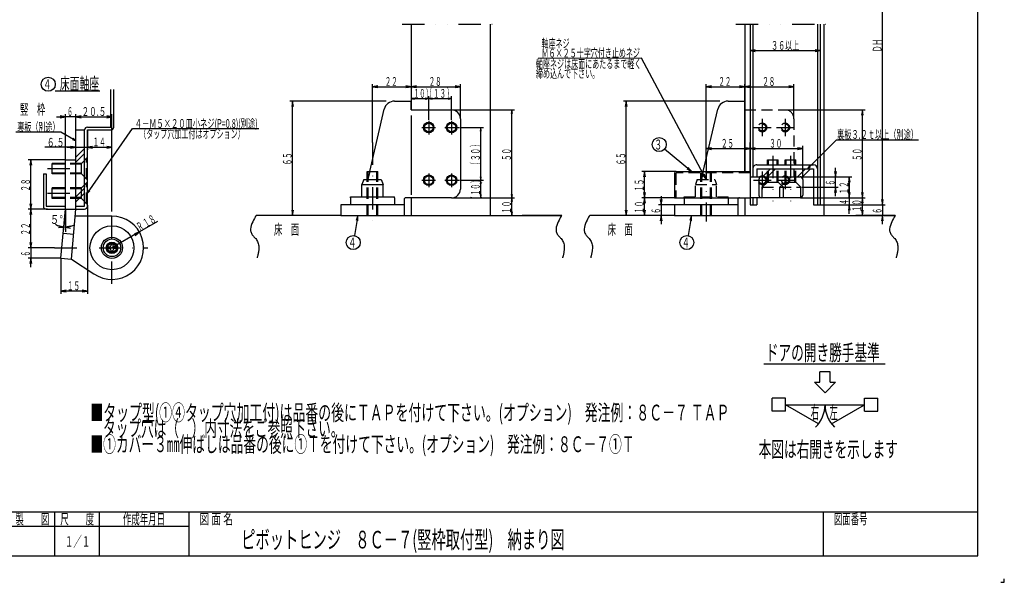
# Model space of a CAD drawing. Extents: x 0 to 841, y 0 to 594.
# Drawn here: x 281 to 841, y 0 to 320 of the extents above; entities that cross this region are included whole.
import ezdxf
from ezdxf.enums import TextEntityAlignment as Align

# ---------------------------------------------------------------- set-up
doc = ezdxf.new("R2010")
doc.units = 0
doc.header["$MEASUREMENT"] = 0
for name, pattern in [('DASHDOT', [25.4, 12.7, -6.35, 0, -6.35]), ('DASHED', [19.05, 12.7, -6.35]), ('DASHED2', [9.525, 6.35, -3.175]), ('DIVIDE', [31.75, 12.7, -6.35, 0, -6.35, 0, -6.35])]:
    doc.linetypes.add(name, pattern=pattern)
doc.layers.get('0').update_dxf_attribs({"linetype": 'CONTINUOUS'})
for name, color, linetype in [('LAY-10', 5, 'CONTINUOUS'), ('LAY-3', 3, 'CONTINUOUS'), ('LAY-4', 3, 'CONTINUOUS'), ('LAY-5', 1, 'DASHDOT'), ('LAY-6', 2, 'CONTINUOUS'), ('LAY-9', 1, 'CONTINUOUS')]:
    doc.layers.add(name, color=color, linetype=linetype)
doc.styles.add('EXCADSTD', font='monotxt', dxfattribs={"bigfont": 'extfont'})

# ---------------------------------------------------------------- blocks, each defined once
blk = doc.blocks.new('SYM-2')
at = {"color": 1, "linetype": 'CONTINUOUS'}
blk.add_line((4, -3.7), (29.3, -3.7), dxfattribs=at)
blk.add_circle((0, 0), 4, dxfattribs=at)
at = {"color": 2, "linetype": 'CONTINUOUS', "style": 'EXCADSTD'}
for s, height, width, p, p2 in [('４', 5.66, 0.84, (-2.83, -2.83), (1.7, -2.83)), ('床面軸座', 7, 0.672, (6.6, -3.2), (29, -3.2))]:
    blk.add_text(s, height=height, dxfattribs=dict(at, width=width)).set_placement(p, p2, align=Align.FIT)

msp = doc.modelspace()

# ---------------------------------------------------------------- linework, layer by layer
at = {"layer": 'LAY-10', "color": 5, "linetype": 'CONTINUOUS'}
for p, q in [((826, 15), (826, 579)), ((15, 40), (826, 40)), ((15, 15), (826, 15))]:
    msp.add_line(p, q, dxfattribs=at)
at = {"layer": 'LAY-10', "color": 1, "linetype": 'CONTINUOUS'}
for p, q in [((300.5, 40), (300.5, 15)), ((326, 40), (326, 15)), ((377, 40), (377, 15)), ((738, 40), (738, 15)), ((224, 32), (377, 32)), ((839, 0), (841, 0)), ((841, 0), (841, 2))]:
    msp.add_line(p, q, dxfattribs=at)
at = {"layer": 'LAY-3', "color": 3, "linetype": 'CONTINUOUS'}
for p, q in [((706.31, 240.2), (712.31, 240.2)), ((706.31, 237.43), (706.31, 240.2)), ((712.31, 237.21), (712.31, 240.2)), ((716.31, 240.2), (722.31, 240.2)), ((716.31, 237.34), (716.31, 240.2)), ((722.31, 237.43), (722.31, 240.2)), ((653.31, 232.6), (653.31, 218.6)), ((654.31, 233.6), (696.31, 233.6)), ((696.31, 233.6), (696.31, 218.6)), ((696.31, 230.6), (724.81, 230.6)), ((701.31, 229.1), (701.31, 220.1)), ((726.31, 229.1), (726.31, 220.1)), ((653.31, 218.6), (696.31, 218.6)), ((724.83, 218.6), (696.31, 218.6))]:
    msp.add_line(p, q, dxfattribs=at)
at = {"layer": 'LAY-3', "color": 3, "linetype": 'DASHED2'}
for p, q in [((706.31, 227.6), (706.31, 239)), ((712.31, 227.6), (712.31, 239)), ((716.31, 227.6), (716.31, 239)), ((722.31, 227.6), (722.31, 239)), ((654.11, 232.3), (654.11, 218.6)), ((696.31, 232.8), (654.61, 232.8)), ((703.31, 224.6), (706.31, 227.6)), ((703.31, 224.6), (715.31, 224.6)), ((703.31, 218.6), (703.31, 224.6)), ((706.31, 227.6), (712.31, 227.6)), ((715.31, 224.6), (712.31, 227.6)), ((713.31, 224.6), (716.31, 227.6)), ((713.31, 224.6), (725.31, 224.6)), ((713.31, 218.6), (713.31, 224.6)), ((715.31, 218.6), (715.31, 224.6)), ((716.31, 227.6), (722.31, 227.6)), ((725.31, 224.6), (722.31, 227.6)), ((725.31, 218.6), (725.31, 224.6)), ((703.31, 218.6), (703.31, 219)), ((713.31, 218.6), (713.31, 219)), ((715.31, 218.6), (715.31, 219))]:
    msp.add_line(p, q, dxfattribs=at)
at = {"layer": 'LAY-3', "color": 1, "linetype": 'CONTINUOUS'}
for p, q in [((706.81, 237.39), (706.81, 240.2)), ((711.81, 237.25), (711.81, 240.2)), ((716.81, 237.43), (716.81, 240.2)), ((721.81, 237.34), (721.81, 240.2))]:
    msp.add_line(p, q, dxfattribs=at)
at = {"layer": 'LAY-3', "color": 1, "linetype": 'DASHED2'}
for p, q in [((706.81, 227.6), (706.81, 239)), ((711.81, 227.6), (711.81, 239)), ((716.81, 227.6), (716.81, 239)), ((721.81, 227.6), (721.81, 239))]:
    msp.add_line(p, q, dxfattribs=at)
at = {"layer": 'LAY-3', "color": 3, "linetype": 'CONTINUOUS'}
for centre, radius, start, end in [((654.31, 232.6), 1, 90, 179.9999), ((702.81, 229.1), 1.5, 90.0002, 180), ((724.81, 229.1), 1.5, 359.9998, 89.9998), ((702.81, 220.1), 1.5, 180, 270), ((724.81, 220.1), 1.5, 269.9998, 0)]:
    msp.add_arc(centre, radius, start, end, dxfattribs=at)
at = {"layer": 'LAY-3', "color": 3, "linetype": 'DASHED2'}
msp.add_arc((654.61, 232.3), 0.5, 90, 179.9999, dxfattribs=at)
at = {"layer": 'LAY-4', "color": 3, "linetype": 'CONTINUOUS'}
for p, q in [((479.95, 233.6), (488.22, 268.96)), ((494.06, 273.6), (503.51, 273.6)), ((503.51, 273.6), (503.51, 268.6)), ((503.51, 268.6), (503.51, 273.6)), ((669.75, 233.6), (678.02, 268.96)), ((683.86, 273.6), (693.31, 273.6)), ((693.31, 273.6), (693.31, 268.6)), ((693.31, 268.6), (693.31, 273.6)), ((503.51, 268.6), (526.51, 268.6)), ((503.51, 265.5), (503.51, 220.4)), ((531.51, 263.6), (531.51, 223.6)), ((319.28, 229.21), (319.28, 241.21)), ((299.28, 232.21), (299.28, 238.21)), ((306.78, 238.21), (299.28, 238.21)), ((306.78, 212.21), (306.78, 240.21)), ((306.78, 240.21), (312.78, 240.21)), ((312.78, 212.21), (312.78, 240.21)), ((306.78, 232.21), (299.28, 232.21)), ((478.51, 233.6), (484.51, 233.6)), ((478.51, 229.1), (478.51, 233.6)), ((479.95, 233.6), (478.9, 229.1)), ((484.51, 229.1), (484.51, 233.6)), ((299.28, 218.21), (299.28, 224.21)), ((306.78, 224.21), (299.28, 224.21)), ((319.28, 215.21), (319.28, 227.21)), ((476.51, 229.1), (475.51, 226.1)), ((475.51, 219.1), (475.51, 226.1)), ((475.51, 226.1), (487.51, 226.1)), ((476.51, 229.1), (486.51, 229.1)), ((486.51, 229.1), (487.51, 226.1)), ((487.51, 219.1), (487.51, 226.1)), ((469.01, 219.1), (494.01, 219.1)), ((469.01, 218.6), (469.01, 219.1)), ((469.01, 218.6), (469.01, 214.6)), ((494.01, 218.6), (494.01, 219.1)), ((494.01, 218.6), (494.01, 214.6)), ((526.51, 218.6), (500.51, 218.6)), ((658.81, 218.6), (658.81, 214.6)), ((683.81, 218.6), (683.81, 214.6)), ((306.78, 218.21), (299.28, 218.21)), ((499.51, 214.6), (463.51, 214.6)), ((463.51, 214.6), (463.51, 208.6)), ((499.51, 217.6), (499.51, 208.6)), ((689.31, 214.6), (653.31, 214.6)), ((653.31, 214.6), (653.31, 208.6)), ((689.31, 217.6), (689.31, 208.6)), ((304.28, 184.23), (306.78, 212.21)), ((306.78, 212.21), (312.78, 212.21)), ((310.26, 183.71), (312.8, 212.21)), ((333.28, 208.21), (312.46, 208.21)), ((463.51, 208.6), (499.51, 208.6)), ((653.31, 208.6), (689.31, 208.6)), ((311.54, 197.74), (305.56, 198.26)), ((331.03, 189.71), (331.03, 190.71)), ((331.03, 190.71), (331.78, 190.71)), ((332.78, 192.46), (333.78, 192.46)), ((332.78, 192.46), (332.78, 191.71)), ((333.78, 192.46), (333.78, 191.71)), ((335.53, 190.71), (334.78, 190.71)), ((335.53, 190.71), (335.53, 189.71)), ((331.03, 189.71), (331.78, 189.71)), ((332.78, 187.96), (332.78, 188.71)), ((333.78, 187.96), (332.78, 187.96)), ((333.78, 187.96), (333.78, 188.71)), ((335.53, 189.71), (334.78, 189.71)), ((304.28, 184.23), (310.26, 183.71)), ((310.26, 183.71), (323.02, 175.42))]:
    msp.add_line(p, q, dxfattribs=at)
at = {"layer": 'LAY-4', "color": 3, "linetype": 'DASHED2'}
for p, q in [((693.31, 268.6), (716.31, 268.6)), ((721.31, 263.6), (721.31, 230.6)), ((318.88, 241.21), (315.88, 238.21)), ((319.28, 241.21), (318.88, 241.21)), ((318.88, 229.21), (318.88, 241.21)), ((315.88, 238.21), (306.78, 238.21)), ((315.88, 232.21), (315.88, 238.21)), ((315.88, 232.21), (306.78, 232.21)), ((318.88, 229.21), (315.88, 232.21)), ((668.31, 208.6), (668.31, 232.8)), ((669.75, 233.6), (668.7, 229.1)), ((674.31, 208.6), (674.31, 232.8)), ((315.88, 224.21), (306.78, 224.21)), ((318.88, 227.21), (315.88, 224.21)), ((315.88, 218.21), (315.88, 224.21)), ((319.28, 229.21), (318.88, 229.21)), ((319.28, 227.21), (318.88, 227.21)), ((318.88, 215.21), (318.88, 227.21)), ((478.51, 208.6), (478.51, 229.1)), ((484.51, 208.6), (484.51, 229.1)), ((666.31, 229.1), (665.31, 226.1)), ((665.31, 219.1), (665.31, 226.1)), ((665.31, 226.1), (677.31, 226.1)), ((666.31, 229.1), (676.31, 229.1)), ((676.31, 229.1), (677.31, 226.1)), ((677.31, 219.1), (677.31, 226.1)), ((658.81, 219.1), (683.81, 219.1)), ((315.88, 218.21), (306.78, 218.21)), ((318.88, 215.21), (315.88, 218.21)), ((319.28, 215.21), (318.88, 215.21))]:
    msp.add_line(p, q, dxfattribs=at)
at = {"layer": 'LAY-4', "color": 1, "linetype": 'CONTINUOUS'}
for p, q in [((306.78, 237.71), (299.28, 237.71)), ((306.78, 232.71), (299.28, 232.71)), ((479.01, 229.1), (479.01, 233.6)), ((484.01, 229.1), (484.01, 233.6)), ((306.78, 223.71), (299.28, 223.71)), ((306.78, 218.71), (299.28, 218.71))]:
    msp.add_line(p, q, dxfattribs=at)
at = {"layer": 'LAY-4', "color": 1, "linetype": 'DASHED2'}
for p, q in [((315.88, 237.71), (306.78, 237.71)), ((315.88, 232.71), (306.78, 232.71)), ((668.81, 208.6), (668.81, 232.8)), ((673.81, 208.6), (673.81, 232.8)), ((479.01, 208.6), (479.01, 229.1)), ((484.01, 208.6), (484.01, 229.1)), ((315.88, 223.71), (306.78, 223.71)), ((315.88, 218.71), (306.78, 218.71))]:
    msp.add_line(p, q, dxfattribs=at)
at = {"layer": 'LAY-4', "color": 3, "linetype": 'DASHED'}
for p, q in [((658.81, 218.6), (658.81, 219.1)), ((683.81, 218.6), (683.81, 219.1))]:
    msp.add_line(p, q, dxfattribs=at)
at = {"layer": 'LAY-4', "color": 1, "linetype": 'CONTINUOUS'}
for centre in [(513.51, 258.6), (526.51, 258.6), (513.51, 228.6), (526.51, 228.6)]:
    msp.add_circle(centre, 3, dxfattribs=at)
at = {"layer": 'LAY-4', "color": 3, "linetype": 'CONTINUOUS'}
for centre, radius in [((513.51, 258.6), 2.5), ((526.51, 258.6), 2.5), ((513.51, 228.6), 2.5), ((526.51, 228.6), 2.5), ((333.28, 190.21), 12.5), ((333.28, 190.21), 6), ((333.28, 190.21), 5), ((333.28, 190.21), 3.25), ((333.28, 190.21), 3), ((333.28, 190.21), 2.5)]:
    msp.add_circle(centre, radius, dxfattribs=at)
at = {"layer": 'LAY-4', "color": 1, "linetype": 'DASHED2'}
for centre in [(703.31, 258.6), (716.31, 258.6), (703.31, 228.6), (716.31, 228.6)]:
    msp.add_circle(centre, 2.5, dxfattribs=at)
at = {"layer": 'LAY-4', "color": 3, "linetype": 'DASHED2'}
for centre in [(703.31, 258.6), (716.31, 258.6), (703.31, 228.6), (716.31, 228.6)]:
    msp.add_circle(centre, 2, dxfattribs=at)
at = {"layer": 'LAY-4', "color": 3, "linetype": 'CONTINUOUS'}
for centre, radius, start, end in [((494.06, 267.6), 6, 90, 166.8428), ((683.86, 267.6), 6, 90, 166.8428), ((526.51, 263.6), 5, 360, 90), ((500.51, 217.6), 1, 90, 180.0001), ((526.51, 223.6), 5, 270, 0), ((690.31, 217.6), 1, 90, 180.0001), ((333.28, 190.21), 18, 235.2429, 90), ((331.78, 191.71), 1, 270, 0), ((334.78, 191.71), 1, 180, 270), ((331.78, 188.71), 1, 360, 90), ((334.78, 188.71), 1, 90, 180)]:
    msp.add_arc(centre, radius, start, end, dxfattribs=at)
at = {"layer": 'LAY-4', "color": 3, "linetype": 'DASHED2'}
msp.add_arc((716.31, 263.6), 5, 360, 90, dxfattribs=at)
at = {"layer": 'LAY-5', "color": 1, "linetype": 'DASHDOT'}
for p, q in [((703.31, 263.6), (703.31, 253.6)), ((716.31, 263.6), (716.31, 253.6)), ((509.62, 258.6), (517.36, 258.6)), ((513.51, 262.43), (513.51, 254.6)), ((522.65, 258.6), (530.57, 258.6)), ((526.51, 262.43), (526.51, 254.6)), ((698.31, 258.6), (708.31, 258.6)), ((711.31, 258.6), (721.31, 258.6)), ((481.51, 250.1), (481.51, 205.08)), ((671.31, 241.37), (671.31, 205.08)), ((709.31, 242.4), (709.31, 216.76)), ((719.31, 242.4), (719.31, 216.76)), ((296.68, 235.21), (321.11, 235.21)), ((513.51, 232.43), (513.51, 224.6)), ((526.51, 232.43), (526.51, 224.6)), ((703.31, 233.6), (703.31, 223.6)), ((716.31, 233.6), (716.31, 223.6)), ((509.62, 228.6), (517.36, 228.6)), ((522.65, 228.6), (530.57, 228.6)), ((698.31, 228.6), (708.31, 228.6)), ((711.31, 228.6), (721.31, 228.6)), ((296.68, 221.21), (321.11, 221.21)), ((333.28, 169.76), (333.28, 210.78)), ((300.5, 190.21), (353.64, 190.21))]:
    msp.add_line(p, q, dxfattribs=at)
at = {"layer": 'LAY-6', "color": 1, "linetype": 'CONTINUOUS'}
for p, q in [((771.66, 214.6), (771.66, 396.45)), ((696.31, 317.4), (696.31, 300.8)), ((736.31, 317.4), (736.31, 300.8)), ((699.31, 302.8), (696.31, 302.3)), ((736.31, 302.3), (733.31, 302.8)), ((696.31, 302.3), (736.31, 302.3)), ((696.31, 302.3), (699.31, 301.8)), ((733.31, 301.8), (736.31, 302.3)), ((481.51, 250.1), (481.51, 283.3)), ((484.51, 282.3), (481.51, 281.8)), ((481.51, 281.8), (503.51, 281.8)), ((481.51, 281.8), (484.51, 281.3)), ((503.51, 281.8), (500.51, 282.3)), ((500.51, 281.3), (503.51, 281.8)), ((506.51, 282.3), (503.51, 281.8)), ((503.51, 281.8), (531.51, 281.8)), ((503.51, 281.8), (506.51, 281.3)), ((531.51, 281.8), (528.51, 282.3)), ((528.51, 281.3), (531.51, 281.8)), ((531.51, 263.6), (531.51, 283.3)), ((671.31, 250.1), (671.31, 283.3)), ((674.31, 282.3), (671.31, 281.8)), ((671.31, 281.8), (693.31, 281.8)), ((671.31, 281.8), (674.31, 281.3)), ((693.31, 281.8), (690.31, 282.3)), ((690.31, 281.3), (693.31, 281.8)), ((693.31, 233.6), (693.31, 283.3)), ((696.31, 282.3), (693.31, 281.8)), ((693.31, 281.8), (721.31, 281.8)), ((693.31, 281.8), (696.31, 281.3)), ((721.31, 281.8), (718.31, 282.3)), ((718.31, 281.3), (721.31, 281.8)), ((721.31, 263.6), (721.31, 283.3)), ((505.51, 275.33), (503.51, 275)), ((503.51, 275), (513.51, 275)), ((503.51, 275), (505.51, 274.66)), ((513.51, 275), (511.51, 275.33)), ((511.51, 274.66), (513.51, 275)), ((513.51, 262.93), (513.51, 276.5)), ((515.51, 275.33), (513.51, 275)), ((513.51, 275), (526.51, 275)), ((513.51, 275), (515.51, 274.66)), ((526.51, 275), (524.51, 275.33)), ((524.51, 274.66), (526.51, 275)), ((526.51, 262.93), (526.51, 276.5)), ((489.26, 273.6), (434.56, 273.6)), ((436.06, 273.6), (435.56, 270.6)), ((436.06, 208.6), (436.06, 273.6)), ((436.56, 270.6), (436.06, 273.6)), ((679.06, 273.6), (624.36, 273.6)), ((625.86, 273.6), (625.36, 270.6)), ((625.86, 208.6), (625.86, 273.6)), ((626.36, 270.6), (625.86, 273.6)), ((301.78, 264.69), (306.78, 264.69)), ((306.78, 264.69), (303.78, 265.19)), ((303.78, 264.19), (306.78, 264.69)), ((306.78, 240.21), (306.78, 266.19)), ((312.78, 264.69), (306.78, 264.69)), ((312.78, 240.21), (312.78, 266.19)), ((315.78, 265.19), (312.78, 264.69)), ((315.78, 265.19), (312.78, 264.69)), ((312.78, 264.69), (317.78, 264.69)), ((312.78, 264.69), (315.78, 264.19)), ((312.78, 264.69), (333.28, 264.69)), ((312.78, 264.69), (315.78, 264.19)), ((333.28, 264.69), (330.28, 265.19)), ((330.28, 264.19), (333.28, 264.69)), ((333.28, 248.89), (333.28, 266.19)), ((527.01, 268.6), (562.3, 268.6)), ((560.8, 268.6), (560.47, 266.6)), ((560.8, 218.6), (560.8, 268.6)), ((561.13, 266.6), (560.8, 268.6)), ((716.31, 268.6), (761.76, 268.6)), ((760.26, 268.6), (759.76, 265.6)), ((760.26, 218.6), (760.26, 268.6)), ((760.76, 265.6), (760.26, 268.6)), ((531.07, 258.6), (544.6, 258.6)), ((543.1, 258.6), (542.77, 256.6)), ((543.1, 228.6), (543.1, 258.6)), ((543.43, 256.6), (543.1, 258.6)), ((312.78, 250.99), (311.22, 252.28)), ((319.28, 257.21), (319.28, 245.89)), ((312.78, 247.39), (295, 247.39)), ((307.78, 247.39), (312.78, 247.39)), ((312.78, 247.39), (309.78, 247.89)), ((309.78, 246.89), (312.78, 247.39)), ((310.88, 251.7), (312.78, 250.99)), ((312.78, 240.21), (312.78, 248.89)), ((312.78, 247.39), (326.28, 247.39)), ((322.28, 247.89), (319.28, 247.39)), ((322.28, 247.89), (319.28, 247.39)), ((319.28, 247.39), (324.28, 247.39)), ((319.28, 247.39), (322.28, 246.89)), ((319.28, 247.39), (333.28, 247.39)), ((319.28, 247.39), (322.28, 246.89)), ((333.28, 247.39), (330.28, 247.89)), ((330.28, 246.89), (333.28, 247.39)), ((333.28, 210.78), (333.28, 248.89)), ((671.31, 241.37), (671.31, 250.1)), ((674.31, 247.1), (671.31, 246.6)), ((671.31, 246.6), (696.31, 246.6)), ((671.31, 246.6), (674.31, 246.1)), ((696.31, 246.6), (693.31, 247.1)), ((693.31, 246.1), (696.31, 246.6)), ((696.31, 233.6), (696.31, 250.1)), ((699.31, 247.1), (696.31, 246.6)), ((696.31, 246.6), (726.31, 246.6)), ((696.31, 246.6), (699.31, 246.1)), ((726.31, 246.6), (723.31, 247.1)), ((723.31, 246.1), (726.31, 246.6)), ((726.31, 229.1), (726.31, 248.1)), ((306.78, 240.21), (285.6, 240.21)), ((287.1, 240.21), (286.6, 237.21)), ((287.1, 212.21), (287.1, 240.21)), ((287.6, 237.21), (287.1, 240.21)), ((663.06, 233.6), (661.07, 235.9)), ((730.13, 236.75), (728.96, 235.1)), ((728.96, 235.1), (730.61, 236.27)), ((744.96, 219.6), (744.96, 235.6)), ((542.77, 230.6), (543.1, 228.6)), ((543.1, 228.6), (543.43, 230.6)), ((654.31, 233.6), (634.76, 233.6)), ((636.26, 233.6), (635.76, 230.6)), ((636.26, 218.6), (636.26, 233.6)), ((636.76, 230.6), (636.26, 233.6)), ((660.43, 235.13), (663.06, 233.6)), ((669.46, 231.51), (671.31, 229.1)), ((671.31, 229.1), (670.34, 231.98)), ((725.16, 230.6), (754.26, 230.6)), ((725.66, 230.6), (746.46, 230.6)), ((744.46, 233.6), (744.96, 230.6)), ((744.96, 230.6), (745.46, 233.6)), ((752.76, 230.6), (752.26, 227.6)), ((752.76, 218.6), (752.76, 230.6)), ((753.26, 227.6), (752.76, 230.6)), ((752.76, 230.6), (752.76, 214.6)), ((531.07, 228.6), (544.6, 228.6)), ((543.1, 228.6), (542.77, 226.6)), ((543.1, 218.6), (543.1, 228.6)), ((543.43, 226.6), (543.1, 228.6)), ((725.81, 224.6), (746.46, 224.6)), ((744.96, 224.6), (744.46, 221.6)), ((745.46, 221.6), (744.96, 224.6)), ((320.15, 223.04), (319.28, 221.21)), ((319.28, 221.21), (320.7, 222.66)), ((527.01, 218.6), (562.3, 218.6)), ((527.01, 218.6), (544.6, 218.6)), ((542.77, 220.6), (543.1, 218.6)), ((543.1, 218.6), (543.43, 220.6)), ((560.47, 220.6), (560.8, 218.6)), ((560.8, 218.6), (560.47, 216.6)), ((560.8, 218.6), (561.13, 220.6)), ((560.8, 208.6), (560.8, 218.6)), ((561.13, 216.6), (560.8, 218.6)), ((653.31, 218.6), (634.76, 218.6)), ((635.76, 221.6), (636.26, 218.6)), ((636.26, 218.6), (635.76, 215.6)), ((636.26, 218.6), (636.76, 221.6)), ((636.26, 208.6), (636.26, 218.6)), ((636.76, 215.6), (636.26, 218.6)), ((645.76, 219.6), (645.76, 214.6)), ((725.16, 218.6), (754.26, 218.6)), ((729.81, 218.6), (761.76, 218.6)), ((752.26, 221.6), (752.76, 218.6)), ((752.26, 221.6), (752.76, 218.6)), ((752.76, 218.6), (752.76, 223.6)), ((752.76, 218.6), (753.26, 221.6)), ((752.76, 218.6), (753.26, 221.6)), ((759.76, 221.6), (760.26, 218.6)), ((760.26, 218.6), (759.76, 215.6)), ((760.26, 218.6), (760.76, 221.6)), ((760.26, 208.6), (760.26, 218.6)), ((760.76, 215.6), (760.26, 218.6)), ((771.66, 214.6), (771.66, 219.6)), ((286.6, 215.21), (287.1, 212.21)), ((287.1, 212.21), (287.6, 215.21)), ((319.28, 214.51), (319.28, 164.09)), ((653.31, 214.6), (644.26, 214.6)), ((645.26, 217.6), (645.76, 214.6)), ((645.76, 214.6), (646.26, 217.6)), ((645.76, 214.6), (645.76, 208.6)), ((736.31, 214.6), (754.26, 214.6)), ((750.06, 214.6), (773.16, 214.6)), ((752.76, 214.6), (752.26, 211.6)), ((752.76, 209.6), (752.76, 214.6)), ((753.26, 211.6), (752.76, 214.6)), ((771.16, 217.6), (771.66, 214.6)), ((771.16, 217.6), (771.66, 214.6)), ((771.66, 214.6), (772.16, 217.6)), ((771.66, 214.6), (772.16, 217.6)), ((771.66, 214.6), (771.66, 208.6)), ((296.58, 212.21), (285.6, 212.21)), ((287.1, 212.21), (286.6, 209.21)), ((287.1, 190.21), (287.1, 212.21)), ((287.6, 209.21), (287.1, 212.21)), ((306.78, 212.21), (305.73, 200.48)), ((306.78, 212.21), (306.78, 200.43)), ((306.78, 212.21), (306.78, 199.19)), ((463.51, 208.6), (434.56, 208.6)), ((435.56, 211.6), (436.06, 208.6)), ((436.06, 208.6), (436.56, 211.6)), ((473.26, 208.6), (472.25, 205.73)), ((473.23, 205.56), (473.26, 208.6)), ((560.47, 210.6), (560.8, 208.6)), ((560.8, 208.6), (561.13, 210.6)), ((589.16, 208.6), (566.76, 208.6)), ((653.31, 208.6), (624.36, 208.6)), ((625.36, 211.6), (625.86, 208.6)), ((625.86, 208.6), (626.36, 211.6)), ((653.31, 208.6), (634.76, 208.6)), ((635.76, 211.6), (636.26, 208.6)), ((636.26, 208.6), (636.76, 211.6)), ((653.31, 208.6), (644.26, 208.6)), ((645.76, 208.6), (645.26, 205.6)), ((645.76, 208.6), (645.76, 203.6)), ((646.26, 205.6), (645.76, 208.6)), ((663.06, 208.6), (662.05, 205.73)), ((663.03, 205.56), (663.06, 208.6)), ((778.96, 208.6), (756.56, 208.6)), ((778.96, 208.6), (758.76, 208.6)), ((759.76, 211.6), (760.26, 208.6)), ((760.26, 208.6), (760.76, 211.6)), ((778.96, 208.6), (770.16, 208.6)), ((771.66, 208.6), (771.16, 205.6)), ((771.66, 203.6), (771.66, 208.6)), ((772.16, 205.6), (771.66, 208.6)), ((302.83, 201.74), (305.87, 201.97)), ((305.87, 201.97), (302.92, 202.74)), ((309.78, 202.43), (306.78, 201.93)), ((306.78, 201.93), (309.78, 201.43)), ((359.21, 205.18), (348.87, 199.21)), ((348.87, 199.21), (333.28, 190.21)), ((348.87, 199.21), (346.02, 198.14)), ((346.52, 197.28), (348.87, 199.21)), ((286.6, 193.21), (287.1, 190.21)), ((286.6, 193.21), (287.1, 190.21)), ((287.1, 190.21), (287.1, 195.21)), ((287.1, 190.21), (287.6, 193.21)), ((287.1, 190.21), (287.6, 193.21)), ((300.5, 190.21), (285.6, 190.21)), ((287.1, 190.21), (287.1, 184.23)), ((304.28, 184.23), (285.6, 184.23)), ((287.1, 184.23), (286.6, 181.23)), ((287.1, 179.23), (287.1, 184.23)), ((287.6, 181.23), (287.1, 184.23)), ((304.28, 184.23), (304.28, 164.09)), ((307.28, 166.09), (304.28, 165.59)), ((319.28, 165.59), (304.28, 165.59)), ((304.28, 165.59), (307.28, 165.09)), ((319.28, 165.59), (316.28, 166.09)), ((316.28, 165.09), (319.28, 165.59))]:
    msp.add_line(p, q, dxfattribs=at)
at = {"layer": 'LAY-6', "color": 2, "linetype": 'CONTINUOUS'}
for p, q in [((704.11, 124.28), (773.26, 124.28)), ((739, 119.76), (736, 119.76)), ((736, 113.76), (736, 119.76)), ((742, 119.76), (739, 119.76)), ((742, 113.76), (742, 119.76)), ((733, 113.76), (739, 107.76)), ((733, 113.76), (736, 113.76)), ((745, 113.76), (739, 107.76)), ((742, 113.76), (745, 113.76))]:
    msp.add_line(p, q, dxfattribs=at)
at = {"layer": 'LAY-6', "color": 4, "linetype": 'CONTINUOUS'}
for p, q in [((716.5, 104.75), (709, 104.75)), ((709, 97.25), (709, 104.75)), ((716.5, 97.25), (716.5, 104.75)), ((735.34, 90.12), (716.5, 101)), ((716.5, 101), (761.5, 101)), ((742.66, 90.12), (761.5, 101)), ((761.5, 104.75), (769, 104.75)), ((761.5, 97.25), (761.5, 104.75)), ((769, 97.25), (769, 104.75)), ((716.5, 97.25), (709, 97.25)), ((761.5, 97.25), (769, 97.25))]:
    msp.add_line(p, q, dxfattribs=at)
at = {"layer": 'LAY-6', "color": 1, "linetype": 'CONTINUOUS', "flags": 128}
for points in [[(671.31, 229.1), (634.56, 298), (575.78, 297.83)], [(319.28, 221.21), (344.9, 257.99), (416.8, 257.99)], [(312.78, 250.99), (304.27, 255.91), (278.6, 255.91)], [(728.96, 235.1), (745.51, 251.65), (792.26, 251.65)], [(663.06, 233.6), (647.73, 246.34)], [(473.26, 208.6), (471.25, 197.14)], [(663.06, 208.6), (661.05, 197.14)]]:
    msp.add_lwpolyline(points, dxfattribs=at)
at = {"layer": 'LAY-6', "color": 1, "linetype": 'CONTINUOUS'}
for centre in [(644.66, 248.9), (470.56, 193.2), (660.36, 193.2)]:
    msp.add_circle(centre, 4, dxfattribs=at)
for start, end in [(237.0145, 264.8857), (270, 297.8712)]:
    msp.add_arc((306.78, 212.21), 10.28, start, end, dxfattribs=at)
at = {"layer": 'LAY-6', "color": 4, "linetype": 'CONTINUOUS'}
for centre, start, end in [((721, 101), 314.4247, 0), ((757, 101), 180, 225.4878)]:
    msp.add_arc(centre, 18, start, end, dxfattribs=at)
at = {"layer": 'LAY-9', "color": 1, "linetype": 'DIVIDE'}
for p, q in [((498.46, 317.4), (551.96, 317.4)), ((688.26, 317.4), (741.76, 317.4))]:
    msp.add_line(p, q, dxfattribs=at)
at = {"layer": 'LAY-9', "color": 1, "linetype": 'CONTINUOUS'}
for p, q in [((503.51, 317.4), (503.51, 273.6)), ((548.51, 317.4), (548.51, 208.6)), ((693.31, 317.4), (693.31, 273.6)), ((696.31, 317.4), (696.31, 214.6)), ((696.31, 317.4), (696.31, 214.6)), ((697.91, 317.4), (697.91, 230.6)), ((734.71, 317.4), (734.71, 214.6)), ((734.71, 317.4), (734.71, 214.6)), ((736.31, 317.4), (736.31, 214.6)), ((738.31, 317.4), (738.31, 208.6)), ((332.68, 258.81), (332.68, 280.21)), ((334.28, 258.81), (334.28, 280.21)), ((693.31, 268.6), (693.31, 233.6)), ((319.28, 258.81), (332.68, 258.81)), ((312.78, 240.21), (312.78, 257.21)), ((312.78, 257.21), (317.68, 257.21)), ((317.68, 213.81), (317.68, 257.21)), ((319.28, 213.81), (319.28, 257.21)), ((319.28, 257.21), (332.68, 257.21)), ((312.78, 241.76), (317.68, 246.66)), ((312.78, 238.93), (317.68, 243.83)), ((700.21, 237.4), (732.41, 237.4)), ((294.28, 232.21), (294.28, 213.81)), ((294.28, 232.21), (295.88, 232.21)), ((295.88, 232.21), (295.88, 213.81)), ((700.21, 235.1), (700.21, 230.6)), ((700.21, 235.1), (732.41, 235.1)), ((703.51, 230.6), (708.01, 235.1)), ((706.34, 230.6), (710.84, 235.1)), ((723.31, 230.6), (727.81, 235.1)), ((726.14, 230.6), (730.64, 235.1)), ((729.81, 230.6), (732.41, 230.6)), ((732.41, 235.1), (732.41, 214.6)), ((312.78, 219.13), (317.68, 224.03)), ((312.78, 216.3), (317.68, 221.2)), ((503.51, 218.6), (503.51, 208.6)), ((693.31, 218.6), (693.31, 208.6)), ((697.91, 218.6), (697.91, 214.6)), ((700.21, 218.6), (700.21, 214.6)), ((295.88, 213.81), (306.78, 213.81)), ((312.78, 213.81), (317.68, 213.81)), ((696.31, 214.6), (700.21, 214.6)), ((732.41, 214.6), (736.31, 214.6)), ((295.88, 212.21), (306.78, 212.21)), ((312.78, 212.21), (317.68, 212.21)), ((463.51, 208.6), (415.36, 208.6)), ((499.51, 208.6), (589.16, 208.6)), ((653.31, 208.6), (605.16, 208.6)), ((689.31, 208.6), (778.96, 208.6))]:
    msp.add_line(p, q, dxfattribs=at)
at = {"layer": 'LAY-9', "color": 1, "linetype": 'CONTINUOUS', "flags": 128}
for points in [[(415.36, 208.6), (415.27, 208.47), (415.04, 208.11), (414.71, 207.55), (414.29, 206.82), (413.84, 205.96), (413.37, 205), (412.94, 203.98), (412.57, 202.92), (412.29, 201.87), (412.14, 200.85), (412.16, 199.9), (412.25, 199.39), (412.41, 198.91), (412.61, 198.46), (412.85, 198.04), (413.13, 197.63), (413.44, 197.24), (413.76, 196.86), (414.09, 196.49), (414.42, 196.13), (414.75, 195.76), (415.06, 195.4), (415.45, 194.88), (415.8, 194.35), (416.1, 193.8), (416.35, 193.22), (416.55, 192.61), (416.7, 191.97), (416.8, 191.29), (416.84, 190.57), (416.83, 189.8), (416.77, 188.98), (416.66, 188.1), (416.58, 187.64), (416.49, 187.18), (416.4, 186.73), (416.3, 186.29), (416.2, 185.87), (416.11, 185.5), (416.03, 185.16), (415.96, 184.89), (415.9, 184.68), (415.87, 184.54), (415.86, 184.5)], [(589.16, 208.6), (589.07, 208.47), (588.84, 208.11), (588.51, 207.55), (588.09, 206.82), (587.64, 205.96), (587.17, 205), (586.74, 203.98), (586.37, 202.92), (586.09, 201.87), (585.94, 200.85), (585.96, 199.9), (586.05, 199.39), (586.21, 198.91), (586.41, 198.46), (586.65, 198.04), (586.93, 197.63), (587.24, 197.24), (587.56, 196.86), (587.89, 196.49), (588.22, 196.13), (588.55, 195.76), (588.86, 195.4), (589.25, 194.88), (589.6, 194.35), (589.9, 193.8), (590.15, 193.22), (590.35, 192.61), (590.5, 191.97), (590.6, 191.29), (590.64, 190.57), (590.63, 189.8), (590.57, 188.98), (590.46, 188.1), (590.38, 187.64), (590.29, 187.18), (590.2, 186.73), (590.1, 186.29), (590, 185.87), (589.91, 185.5), (589.83, 185.16), (589.76, 184.89), (589.7, 184.68), (589.67, 184.54), (589.66, 184.5)], [(605.16, 208.6), (605.07, 208.47), (604.84, 208.11), (604.51, 207.55), (604.09, 206.82), (603.64, 205.96), (603.17, 205), (602.74, 203.98), (602.37, 202.92), (602.09, 201.87), (601.94, 200.85), (601.96, 199.9), (602.05, 199.39), (602.21, 198.91), (602.41, 198.46), (602.65, 198.04), (602.93, 197.63), (603.24, 197.24), (603.56, 196.86), (603.89, 196.49), (604.22, 196.13), (604.55, 195.76), (604.86, 195.4), (605.25, 194.88), (605.6, 194.35), (605.9, 193.8), (606.15, 193.22), (606.35, 192.61), (606.5, 191.97), (606.6, 191.29), (606.64, 190.57), (606.63, 189.8), (606.57, 188.98), (606.46, 188.1), (606.38, 187.64), (606.29, 187.18), (606.2, 186.73), (606.1, 186.29), (606, 185.87), (605.91, 185.5), (605.83, 185.16), (605.76, 184.89), (605.7, 184.68), (605.67, 184.54), (605.66, 184.5)], [(778.96, 208.6), (778.87, 208.47), (778.64, 208.11), (778.31, 207.55), (777.89, 206.82), (777.44, 205.96), (776.97, 205), (776.54, 203.98), (776.17, 202.92), (775.89, 201.87), (775.74, 200.85), (775.76, 199.9), (775.85, 199.39), (776.01, 198.91), (776.21, 198.46), (776.45, 198.04), (776.73, 197.63), (777.04, 197.24), (777.36, 196.86), (777.69, 196.49), (778.02, 196.13), (778.35, 195.76), (778.66, 195.4), (779.05, 194.88), (779.4, 194.35), (779.7, 193.8), (779.95, 193.22), (780.15, 192.61), (780.3, 191.97), (780.4, 191.29), (780.44, 190.57), (780.43, 189.8), (780.37, 188.98), (780.26, 188.1), (780.18, 187.64), (780.09, 187.18), (780, 186.73), (779.9, 186.29), (779.8, 185.87), (779.71, 185.5), (779.63, 185.16), (779.56, 184.89), (779.5, 184.68), (779.47, 184.54), (779.46, 184.5)]]:
    msp.add_lwpolyline(points, dxfattribs=at)
at = {"layer": 'LAY-9', "color": 1, "linetype": 'CONTINUOUS'}
for centre, radius, start, end in [((319.28, 257.21), 1.6, 90, 180), ((332.68, 258.81), 1.6, 270, 0), ((700.21, 235.1), 2.3, 89.9999, 180), ((732.41, 235.1), 2.3, 0, 89.9999), ((295.88, 213.81), 1.6, 180, 270), ((317.68, 213.81), 1.6, 270, 0)]:
    msp.add_arc(centre, radius, start, end, dxfattribs=at)

# ---------------------------------------------------------------- block references
at = {"layer": 'LAY-6', "color": 0, "linetype": 'CONTINUOUS'}
msp.add_blockref('SYM-2', (297, 283.19), dxfattribs=at)

# ---------------------------------------------------------------- texts
at = {"layer": 'LAY-10', "color": 4, "linetype": 'CONTINUOUS', "style": 'EXCADSTD'}
for s, width, p, p2 in [('製\u3000\u3000図', 0.672, (278.4, 33), (297.6, 33)), ('尺\u3000\u3000度', 0.672, (303.9, 33), (323.1, 33)), ('作成年月日', 0.672, (339.5, 33), (363.5, 33)), ('図 面 名', 0.57856, (383, 33), (402.2, 33)), ('図面番号', 0.672, (744, 33), (763.2, 33))]:
    msp.add_text(s, height=6, dxfattribs=dict(at, width=width)).set_placement(p, p2, align=Align.FIT)
at = {"layer": 'LAY-10', "color": 2, "linetype": 'CONTINUOUS', "style": 'EXCADSTD'}
for s, height, width, p, p2 in [('ピボットヒンジ\u3000８Ｃ－７(竪枠取付型)\u3000納まり図', 10, 0.654222, (406.83, 19.27), (590.83, 19.27)), ('１／１', 6, 0.672, (306.5, 20.2), (320.9, 20.2))]:
    msp.add_text(s, height=height, dxfattribs=dict(at, width=width)).set_placement(p, p2, align=Align.FIT)
at = {"layer": 'LAY-6', "color": 2, "linetype": 'CONTINUOUS', "style": 'EXCADSTD'}
for s, rotation, width, p, p2 in [('軸座ネジ', 0.1646, 0.672, (577.68, 303.9), (593.68, 303.95)), ('Ｍ６×２５十字穴付き止めネジ', 0.1646, 0.672, (577.7, 298.4), (633.7, 298.56)), ('ＤＨ', 90, 0.672, (771.16, 301.52), (771.16, 308.85)), ('（タップ穴加工付はオプション）', 0, 0.672, (348.8, 252.49), (408.8, 252.49)), ('）', 90, 0.672, (542.6, 247.6), (542.6, 250.8)), ('６５', 90, 0.672, (435.56, 237.1), (435.56, 244.43)), ('３０', 90, 0.672, (542.6, 239.6), (542.6, 246.93)), ('５０', 90, 0.672, (560.3, 239.6), (560.3, 246.93)), ('６５', 90, 0.672, (625.36, 237.1), (625.36, 244.43)), ('５０', 90, 0.672, (759.76, 239.6), (759.76, 246.93)), ('（', 90, 0.672, (542.6, 235.6), (542.6, 238.8)), ('２８', 90, 0.672, (286.6, 222.21), (286.6, 229.54)), (')', 90, 0.36, (542.6, 227.2), (542.6, 228.37)), ('１０', 90, 0.6048, (542.6, 220), (542.6, 226.6)), ('１５', 90, 0.672, (635.76, 222.1), (635.76, 229.43)), ('６', 90, 0.672, (744.46, 225.6), (744.46, 228.8)), ('１２', 90, 0.672, (752.26, 220.6), (752.26, 227.93)), ('(', 90, 0.36, (542.6, 218.2), (542.6, 219.37)), ('１０', 90, 0.672, (560.3, 209.6), (560.3, 216.93)), ('１０', 90, 0.672, (635.76, 209.6), (635.76, 216.93)), ('４', 90, 0.672, (752.26, 214.6), (752.26, 217.8)), ('１０', 90, 0.672, (759.56, 210.5), (759.56, 217.83)), ('５°', 357.4429, 0.672, (297.85, 203.92), (305.18, 203.59)), ('１８', 30, 0.672, (352.59, 201.44), (358.94, 205.11)), ('６', 90, 0.672, (645.26, 209.6), (645.26, 212.8)), ('６', 90, 0.672, (771.16, 209.6), (771.16, 212.8)), ('２２', 90, 0.672, (286.6, 197.21), (286.6, 204.54)), ('Ｒ', 30, 0.672, (349.13, 199.44), (351.9, 201.04)), ('６', 90, 0.672, (286.6, 185.22), (286.6, 188.42))]:
    msp.add_text(s, height=5, rotation=rotation, dxfattribs=dict(at, width=width)).set_placement(p, p2, align=Align.FIT)
for s, height, width, p, p2 in [('３６以上', 5, 0.672, (708.31, 302.8), (724.31, 302.8)), ('軸座ネジは床面にあたるまで軽く', 5, 0.672, (574.51, 292.26), (634.51, 292.26)), ('締め込んで下さい。', 5, 0.672, (574.51, 286.76), (610.51, 286.76)), ('２２', 5, 0.672, (488.51, 282.3), (495.84, 282.3)), ('２８', 5, 0.672, (513.51, 282.3), (520.84, 282.3)), ('２２', 5, 0.672, (678.31, 282.3), (685.64, 282.3)), ('２８', 5, 0.672, (703.31, 282.3), (710.64, 282.3)), ('(', 5, 0.36, (503.11, 275.5), (504.28, 275.5)), ('１０', 5, 0.6048, (504.91, 275.5), (511.51, 275.5)), (')', 5, 0.36, (512.11, 275.5), (513.28, 275.5)), ('（', 5, 0.672, (512.01, 275.5), (515.21, 275.5)), ('１３', 5, 0.672, (516.01, 275.5), (523.34, 275.5)), ('）', 5, 0.672, (524.01, 275.5), (527.21, 275.5)), ('竪\u3000枠', 6, 0.672, (281, 265.91), (295.4, 265.91)), ('６', 5, 0.672, (307.78, 265.19), (310.98, 265.19)), ('２０.５', 5, 0.616, (316.03, 265.19), (330.03, 265.19)), ('４－Ｍ５×２０皿小ネジ(P=0.8)(別途)', 5, 0.576198, (346.2, 258.39), (416.2, 258.39)), ('裏板（別途）', 5, 0.672, (279.44, 256.41), (303.44, 256.41)), ('裏板３.２ｔ以上（別途）', 5, 0.654222, (745.88, 252.15), (791.88, 252.15)), ('６.５', 5, 0.595556, (296.23, 247.69), (306.23, 247.69)), ('１４', 5, 0.672, (322.28, 247.89), (329.61, 247.89)), ('２５', 5, 0.672, (679.81, 247.1), (687.14, 247.1)), ('３０', 5, 0.672, (707.31, 247.1), (714.64, 247.1)), ('３', 5.66, 0.84, (641.83, 246.07), (646.35, 246.07)), ('床\u3000面', 6, 0.672, (425.46, 197.63), (439.86, 197.63)), ('床\u3000面', 6, 0.672, (615.26, 197.63), (629.66, 197.63)), ('４', 5.66, 0.84, (467.73, 190.37), (472.25, 190.37)), ('４', 5.66, 0.84, (657.53, 190.37), (662.05, 190.37)), ('１５', 5, 0.672, (307.78, 166.09), (315.11, 166.09)), ('ドアの開き勝手基準', 9, 0.672, (705.32, 126.11), (770.12, 126.11)), ('■タップ型(①④タップ穴加工付)は品番の後にＴＡＰを付けて下さい。(オプション)\u3000発注例：８Ｃ－７ ＴＡＰ', 9, 0.651808, (321, 92), (684.6, 92)), ('右', 7.5, 0.672, (730.81, 92.9), (735.61, 92.9)), ('左', 7.5, 0.672, (741.53, 92.88), (746.33, 92.88)), ('\u3000タップ穴は（\u3000）内寸法をご参照下さい。', 9, 0.672, (321, 83), (465, 83)), ('■①カバー３㎜伸ばしは品番の後に①Ｔを付けて下さい。(オプション)\u3000発注例：８Ｃ－７①Ｔ', 9, 0.662413, (321, 74), (630.6, 74)), ('本図は右開きを示します', 9, 0.672, (701.24, 71.11), (780.44, 71.11))]:
    msp.add_text(s, height=height, dxfattribs=dict(at, width=width)).set_placement(p, p2, align=Align.FIT)

doc.saveas('drawing.dxf')
